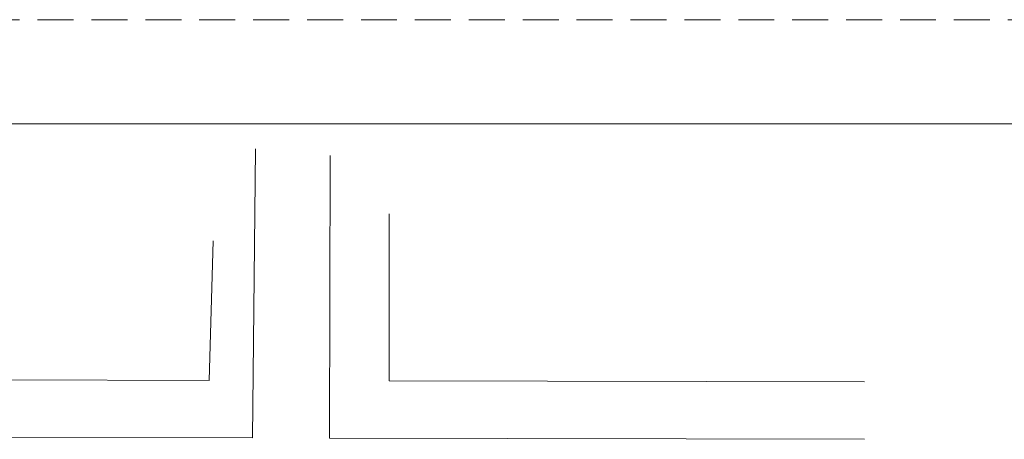
# Model space of a CAD drawing. Units: millimetres. Extents: x 263211 to 291081, y -14470 to 3476.
# Drawn here: x 281977 to 282662, y -10651 to -10359 of the extents above; entities that cross this region are included whole.
import ezdxf

# ---------------------------------------------------------------- set-up
doc = ezdxf.new("R2010")
doc.units = ezdxf.units.MM
doc.linetypes.add('DASHED2', pattern=[0.375, 0.25, -0.125])
doc.layers.add('P01', color=8, linetype='Continuous', lineweight=9)

msp = doc.modelspace()

# ---------------------------------------------------------------- linework, layer by layer
at = {"layer": 'P01', "linetype": 'DASHED2', "ltscale": 100}
msp.add_line((280601.947, -10359.329), (285202.025, -10359.329), dxfattribs=at)
at = {"layer": 'P01'}
for p, q in [((280610.548, -10431.828), (285193.424, -10431.828)), ((282140.977, -10449.224, 0), (282139.05, -10650.329, 0)), ((282111.469, -10513.186, 0), (282108.752, -10610.262, 0)), ((282108.752, -10610.262, 0), (281967.059, -10609.952, 0)), ((282564.644, -10611.262, 0), (282233.906, -10610.537, 0)), ((282139.05, -10650.329, 0), (281967.059, -10649.952, 0)), ((282564.644, -10651.262, 0), (282192.481, -10650.446, 0))]:
    msp.add_line(p, q, dxfattribs=at)
at = {"layer": 'P01', "elevation": 0}
for points in [[(282192.921, -10453.709), (282192.481, -10650.446)], [(282233.906, -10610.537), (282233.952, -10494.347)]]:
    msp.add_lwpolyline(points, dxfattribs=at)

doc.saveas('drawing.dxf')
